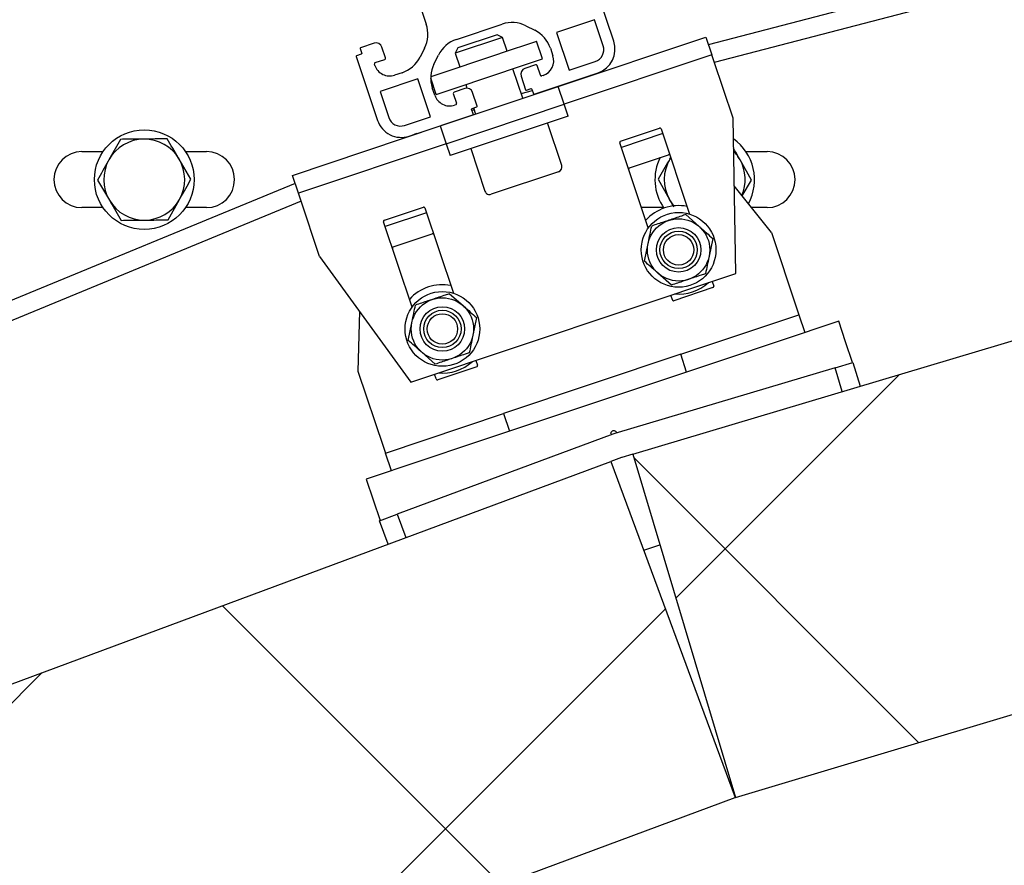
# Model space of a CAD drawing. Units: millimetres. Extents: x 0 to 840, y 0 to 297.
# Drawn here: x 59 to 67, y 27 to 33 of the extents above; entities that cross this region are included whole.
import ezdxf

# ---------------------------------------------------------------- set-up
doc = ezdxf.new("R2010")
doc.units = ezdxf.units.MM
doc.linetypes.add('SLD-Solid', pattern=[0])
for name, color, linetype in [('КАБИНЕТЫ', 7, 'SLD-Solid'), ('НУЛЬ', 2, 'SLD-Solid'), ('ПЯТКА2', 6, 'SLD-Solid'), ('СТОЛБ2', 36, 'SLD-Solid'), ('СТОЛБ3', 96, 'SLD-Solid'), ('СТЯЖКА', 3, 'SLD-Solid'), ('ШАБЛОН1', 4, 'SLD-Solid')]:
    doc.layers.add(name, color=color, linetype=linetype)
doc.styles.add('SLDTEXTSTYLE1', font='txt')
doc.dimstyles.new('SLDDIMSTYLE3', dxfattribs={"dimtxt": 3.393075, "dimasz": 2.5, "dimexe": 0, "dimexo": 0.0625, "dimgap": 0.848269, "dimtad": 2, "dimdec": 1, "dimlfac": 20, "dimrnd": 1e-09, "dimzin": 12, "dimdsep": 46, "dimtxsty": 'SLDTEXTSTYLE1', "dimsah": 1, "dimcen": 0.09, "dimadec": 0, "dimazin": 3, "dimtfac": 1, "dimtofl": 0, "dimtmove": 0, "dimatfit": 3, "dimfxl": 1, "dimfrac": 2, "dimtolj": 1, "dimtzin": 12, "dimarcsym": 0})

# ---------------------------------------------------------------- blocks, each defined once
blk = doc.blocks.new('_D_40')
at = {"layer": 'СТОЛБ3', "color": 7, "transparency": 16777216}
for p, q in [((222.3884, 40.5193), (222.3884, 2.2439)), ((57.3938, 39.0193), (57.3938, 2.2439)), ((57.3938, 3.2439), (222.3884, 3.2439))]:
    blk.add_line(p, q, dxfattribs=at)
for points in [[(57.3938, 3.2439), (59.8938, 2.8439), (59.8938, 3.6439)], [(222.3884, 3.2439), (219.8884, 3.6439), (219.8884, 2.8439)]]:
    blk.add_solid(points, dxfattribs=at)
at = {"layer": 'СТОЛБ3', "color": 7, "transparency": 16777216, "insert": (124.4287, 8.1275), "char_height": 3.70417, "attachment_point": 1, "style": 'SLDTEXTSTYLE1'}
blk.add_mtext('3299,9', dxfattribs=at)

msp = doc.modelspace()

# ---------------------------------------------------------------- hatches: boundary and pattern name
at = {"linetype": 'SLD-Solid', "lineweight": 18}
h = msp.add_hatch(dxfattribs=at)
h.set_pattern_fill('ANSI38', angle=3e-322, style=0)
edge = h.paths.add_edge_path(flags=0)
edge.add_arc((61.5488024, 35.101406), 0.005, 108.5, 198.5)
edge.add_line((61.5440608, 35.0998195), (61.556753, 35.0618866))
edge.add_arc((61.5520113, 35.0603), 0.005, -71.5, 18.5, ccw=False)
edge.add_line((61.5535979, 35.0555584), (61.5156649, 35.0428662))
edge.add_arc((61.5172514, 35.0381246), 0.005, 108.5, 198.5)
edge.add_line((61.5125098, 35.0365381), (61.9821207, 33.6330191))
edge.add_arc((61.9868623, 33.6346056), 0.005, 198.5, 288.5)
edge.add_line((61.9884489, 33.629864), (62.0263818, 33.6425562))
edge.add_arc((62.0279683, 33.6378145), 0.005, 18.5, 108.5, ccw=False)
edge.add_line((62.0327099, 33.6394011), (62.0454021, 33.6014681))
edge.add_arc((62.0501437, 33.6030546), 0.005, 198.5, 288.5)
edge.add_line((62.0517303, 33.598313), (62.1607875, 33.6348031))
edge.add_arc((62.1449223, 33.6822192), 0.05, 288.5, 378.5)
edge.add_line((62.1923384, 33.6980845), (62.163781, 33.7834336))
edge.add_arc((62.1542978, 33.7802606), 0.01, 18.5, 108.5)
edge.add_line((62.1511247, 33.7897438), (62.0752588, 33.7643594))
edge.add_arc((62.0720858, 33.7738427), 0.01, 198.5, 288.5, ccw=False)
edge.add_line((62.0626026, 33.7706696), (62.0594295, 33.7801529))
edge.add_arc((62.17797, 33.8198159), 0.125, 108.5, 198.5, ccw=False)
edge.add_line((62.1383069, 33.9383564), (62.1981065, 33.9583651))
edge.add_arc((62.2774327, 33.7212842), 0.25, 63.5, 108.5, ccw=False)
edge.add_line((62.3889822, 33.9450177), (62.4610492, 33.9090864))
edge.add_arc((62.3494998, 33.6853528), 0.25, 18.5, 63.5, ccw=False)
edge.add_line((62.5865807, 33.764679), (62.7090973, 33.3985156))
edge.add_arc((62.4720163, 33.3191894), 0.25, -26.5, 18.5, ccw=False)
edge.add_line((62.6957499, 33.20764), (62.6598186, 33.1355729))
edge.add_arc((62.436085, 33.2471223), 0.25, 288.5, 333.5, ccw=False)
edge.add_line((62.5154112, 33.0100414), (62.4556115, 32.9900327))
edge.add_arc((62.4159485, 33.1085732), 0.125, 198.5, 288.5, ccw=False)
edge.add_line((62.297408, 33.0689101), (62.294235, 33.0783933))
edge.add_arc((62.3037182, 33.0815664), 0.01, 108.5, 198.5, ccw=False)
edge.add_line((62.3005452, 33.0910496), (62.376411, 33.116434))
edge.add_arc((62.373238, 33.1259172), 0.01, 288.5, 378.5)
edge.add_line((62.3827212, 33.1290903), (62.3541638, 33.2144394))
edge.add_arc((62.3067476, 33.1985742), 0.05, 18.5, 108.5)
edge.add_line((62.2908824, 33.2459904), (62.1818252, 33.2095003))
edge.add_arc((62.1834117, 33.2047587), 0.005, 108.5, 198.5)
edge.add_line((62.1786701, 33.2031722), (62.1913623, 33.1652392))
edge.add_arc((62.1866207, 33.1636527), 0.005, -71.5, 18.5, ccw=False)
edge.add_line((62.1882072, 33.1589111), (62.1502742, 33.1462189))
edge.add_arc((62.1518608, 33.1414773), 0.005, 108.5, 198.5)
edge.add_line((62.1471191, 33.1398908), (62.3184637, 32.627796))
edge.add_arc((62.5081284, 32.6912569), 0.2, 198.5, 288.5)
edge.add_line((62.5715893, 32.5015922), (63.0836841, 32.6729367))
edge.add_arc((63.0820976, 32.6776783), 0.005, 288.5, 378.5)
edge.add_line((63.0868392, 32.6792649), (63.074147, 32.7171978))
edge.add_arc((63.0788886, 32.7187843), 0.005, 108.5, 198.5, ccw=False)
edge.add_line((63.0773021, 32.7235259), (63.115235, 32.7362181))
edge.add_arc((63.1136485, 32.7409597), 0.005, 288.5, 378.5)
edge.add_line((63.1183901, 32.7425463), (63.0819001, 32.8516035))
edge.add_arc((63.0344839, 32.8357383), 0.05, 18.5, 108.5)
edge.add_line((63.0186187, 32.8831544), (62.9332696, 32.854597))
edge.add_arc((62.9364426, 32.8451138), 0.01, 108.5, 198.5)
edge.add_line((62.9269594, 32.8419407), (62.9523437, 32.7660748))
edge.add_arc((62.9428605, 32.7629018), 0.01, -71.5, 18.5, ccw=False)
edge.add_line((62.9460335, 32.7534186), (62.9365503, 32.7502455))
edge.add_arc((62.8968872, 32.868786), 0.125, 198.5, 288.5, ccw=False)
edge.add_line((62.7783468, 32.8291229), (62.7583381, 32.8889225))
edge.add_arc((62.995419, 32.9682487), 0.25, 153.5, 198.5, ccw=False)
edge.add_line((62.7716854, 33.0797981), (62.8076167, 33.1518652))
edge.add_arc((63.0313503, 33.0403158), 0.25, 108.5, 153.5, ccw=False)
edge.add_line((62.9520242, 33.2773967), (63.3181876, 33.3999133))
edge.add_arc((63.3975138, 33.1628323), 0.25, 63.5, 108.5, ccw=False)
edge.add_line((63.5090632, 33.3865659), (63.5811303, 33.3506346))
edge.add_arc((63.4695808, 33.126901), 0.25, 18.5, 63.5, ccw=False)
edge.add_line((63.7066617, 33.2062272), (63.7266704, 33.1464275))
edge.add_arc((63.60813, 33.1067645), 0.125, -71.5, 18.5, ccw=False)
edge.add_line((63.647793, 32.988224), (63.6383098, 32.985051))
edge.add_arc((63.6351368, 32.9945342), 0.01, 198.5, 288.5, ccw=False)
edge.add_line((63.6256535, 32.9913612), (63.6002692, 33.067227))
edge.add_arc((63.5907859, 33.064054), 0.01, 18.5, 108.5)
edge.add_line((63.5876129, 33.0735372), (63.5022637, 33.0449798))
edge.add_arc((63.518129, 32.9975636), 0.05, 108.5, 198.5)
edge.add_line((63.4707128, 32.9816984), (63.5072028, 32.8726412))
edge.add_arc((63.5119444, 32.8742277), 0.005, 198.5, 288.5)
edge.add_line((63.513531, 32.8694861), (63.5514639, 32.8821783))
edge.add_arc((63.5530504, 32.8774367), 0.005, 18.5, 108.5, ccw=False)
edge.add_line((63.5577921, 32.8790232), (63.5704842, 32.8410902))
edge.add_arc((63.5752259, 32.8426768), 0.005, 198.5, 288.5)
edge.add_line((63.5768124, 32.8379351), (64.0889072, 33.0092796))
edge.add_arc((64.0254462, 33.1989444), 0.2, 288.5, 378.5)
edge.add_line((64.215111, 33.2624053), (64.0437664, 33.7745001))
edge.add_arc((64.0390248, 33.7729136), 0.005, 18.5, 108.5)
edge.add_line((64.0374383, 33.7776552), (63.9995054, 33.764963))
edge.add_arc((63.9979188, 33.7697046), 0.005, 198.5, 288.5, ccw=False)
edge.add_line((63.9931772, 33.7681181), (63.980485, 33.806051))
edge.add_arc((63.9757434, 33.8044645), 0.005, 18.5, 108.5)
edge.add_line((63.9741569, 33.8092061), (63.8650997, 33.7727161))
edge.add_arc((63.8809649, 33.7252999), 0.05, 108.5, 198.5)
edge.add_line((63.8335487, 33.7094347), (63.8621061, 33.6240855))
edge.add_arc((63.8715894, 33.6272586), 0.01, 198.5, 288.5)
edge.add_line((63.8747624, 33.6177754), (63.9506283, 33.6431597))
edge.add_arc((63.9538014, 33.6336765), 0.01, 18.5, 108.5, ccw=False)
edge.add_line((63.9632846, 33.6368495), (63.9664576, 33.6273663))
edge.add_arc((63.8479172, 33.5877032), 0.125, -71.5, 18.5, ccw=False)
edge.add_line((63.8875803, 33.4691628), (63.8277806, 33.4491541))
edge.add_arc((63.7484545, 33.686235), 0.25, 243.5, 288.5, ccw=False)
edge.add_line((63.636905, 33.4625014), (63.5648379, 33.4984327))
edge.add_arc((63.6763874, 33.7221663), 0.25, 198.5, 243.5, ccw=False)
edge.add_line((63.4393065, 33.6428402), (63.3167899, 34.0090036))
edge.add_arc((63.5538708, 34.0883298), 0.25, 153.5, 198.5, ccw=False)
edge.add_line((63.3301372, 34.1998792), (63.3660685, 34.2719463))
edge.add_arc((63.5898021, 34.1603968), 0.25, 108.5, 153.5, ccw=False)
edge.add_line((63.510476, 34.3974777), (63.5702756, 34.4174864))
edge.add_arc((63.6099387, 34.298946), 0.125, 18.5, 108.5, ccw=False)
edge.add_line((63.7284792, 34.338609), (63.7316522, 34.3291258))
edge.add_arc((63.722169, 34.3259528), 0.01, -71.5, 18.5, ccw=False)
edge.add_line((63.725342, 34.3164695), (63.6494761, 34.2910852))
edge.add_arc((63.6526492, 34.2816019), 0.01, 108.5, 198.5)
edge.add_line((63.6431659, 34.2784289), (63.6717233, 34.1930797))
edge.add_arc((63.7191395, 34.208945), 0.05, 198.5, 288.5)
edge.add_line((63.7350048, 34.1615288), (63.844062, 34.1980188))
edge.add_arc((63.8424755, 34.2027604), 0.005, 288.5, 378.5)
edge.add_line((63.8472171, 34.204347), (63.8345249, 34.2422799))
edge.add_arc((63.8392665, 34.2438664), 0.005, 108.5, 198.5, ccw=False)
edge.add_line((63.83768, 34.2486081), (63.8756129, 34.2613002))
edge.add_arc((63.8740264, 34.2660419), 0.005, 288.5, 378.5)
edge.add_line((63.878768, 34.2676284), (63.4091571, 35.6711474))
edge.add_arc((63.4044155, 35.6695609), 0.005, 18.5, 108.5)
edge.add_line((63.402829, 35.6743025), (63.364896, 35.6616103))
edge.add_arc((63.3633095, 35.6663519), 0.005, 198.5, 288.5, ccw=False)
edge.add_line((63.3585679, 35.6647654), (63.3458757, 35.7026983))
edge.add_arc((63.3411341, 35.7011118), 0.005, 18.5, 108.5)
edge.add_line((63.3395476, 35.7058534), (63.2304904, 35.6693634))
edge.add_arc((63.2463556, 35.6219472), 0.05, 108.5, 198.5)
edge.add_line((63.1989394, 35.606082), (63.2274968, 35.5207329))
edge.add_arc((63.2369801, 35.5239059), 0.01, 198.5, 288.5)
edge.add_line((63.2401531, 35.5144227), (63.316019, 35.539807))
edge.add_arc((63.319192, 35.5303238), 0.01, 18.5, 108.5, ccw=False)
edge.add_line((63.3286753, 35.5334969), (63.3318483, 35.5240136))
edge.add_arc((63.2133079, 35.4843505), 0.125, -71.5, 18.5, ccw=False)
edge.add_line((63.252971, 35.3658101), (63.1931713, 35.3458014))
edge.add_arc((63.1138452, 35.5828823), 0.25, 243.5, 288.5, ccw=False)
edge.add_line((63.0022957, 35.3591487), (62.9302286, 35.39508))
edge.add_arc((63.0417781, 35.6188136), 0.25, 198.5, 243.5, ccw=False)
edge.add_line((62.8046972, 35.5394875), (62.6821806, 35.9056509))
edge.add_arc((62.9192615, 35.9849771), 0.25, 153.5, 198.5, ccw=False)
edge.add_line((62.6955279, 36.0965265), (62.7314592, 36.1685936))
edge.add_arc((62.9551928, 36.0570441), 0.25, 108.5, 153.5, ccw=False)
edge.add_line((62.8758667, 36.2941251), (62.9356663, 36.3141337))
edge.add_arc((62.9753294, 36.1955933), 0.125, 18.5, 108.5, ccw=False)
edge.add_line((63.0938698, 36.2352564), (63.0970429, 36.2257731))
edge.add_arc((63.0875596, 36.2226001), 0.01, -71.5, 18.5, ccw=False)
edge.add_line((63.0907327, 36.2131168), (63.0148668, 36.1877325))
edge.add_arc((63.0180398, 36.1782492), 0.01, 108.5, 198.5)
edge.add_line((63.0085566, 36.1750762), (63.037114, 36.0897271))
edge.add_arc((63.0845302, 36.1055923), 0.05, 198.5, 288.5)
edge.add_line((63.1003954, 36.0581761), (63.2094527, 36.0946661))
edge.add_arc((63.2078661, 36.0994078), 0.005, 288.5, 378.5)
edge.add_line((63.2126078, 36.1009943), (63.1999156, 36.1389272))
edge.add_arc((63.2046572, 36.1405137), 0.005, 108.5, 198.5, ccw=False)
edge.add_line((63.2030707, 36.1452554), (63.2410036, 36.1579476))
edge.add_arc((63.2394171, 36.1626892), 0.005, 288.5, 378.5)
edge.add_line((63.2441587, 36.1642757), (63.0728142, 36.6763705))
edge.add_arc((62.8831495, 36.6129095), 0.2, 18.5, 108.5)
edge.add_line((62.8196885, 36.8025743), (62.3075938, 36.6312298))
edge.add_arc((62.3091803, 36.6264881), 0.005, 108.5, 198.5)
edge.add_line((62.3044387, 36.6249016), (62.3171309, 36.5869687))
edge.add_arc((62.3123892, 36.5853821), 0.005, -71.5, 18.5, ccw=False)
edge.add_line((62.3139758, 36.5806405), (62.2760428, 36.5679483))
edge.add_arc((62.2776293, 36.5632067), 0.005, 108.5, 198.5)
edge.add_line((62.2728877, 36.5616202), (62.3093778, 36.452563))
edge.add_arc((62.3567939, 36.4684282), 0.05, 198.5, 288.5)
edge.add_line((62.3726592, 36.421012), (62.4580083, 36.4495694))
edge.add_arc((62.4548353, 36.4590527), 0.01, 288.5, 378.5)
edge.add_line((62.4643185, 36.4622257), (62.4389341, 36.5380916))
edge.add_arc((62.4484174, 36.5412647), 0.01, 108.5, 198.5, ccw=False)
edge.add_line((62.4452443, 36.5507479), (62.4547275, 36.553921))
edge.add_arc((62.4943906, 36.4353805), 0.125, 18.5, 108.5, ccw=False)
edge.add_line((62.6129311, 36.4750436), (62.6329398, 36.4152439))
edge.add_arc((62.3958588, 36.3359178), 0.25, -26.5, 18.5, ccw=False)
edge.add_line((62.6195924, 36.2243683), (62.5836611, 36.1523012))
edge.add_arc((62.3599275, 36.2638507), 0.25, 288.5, 333.5, ccw=False)
edge.add_line((62.4392537, 36.0267698), (62.0730903, 35.9042532))
edge.add_arc((61.9937641, 36.1413341), 0.25, 243.5, 288.5, ccw=False)
edge.add_line((61.8822146, 35.9176005), (61.8101476, 35.9535319))
edge.add_arc((61.921697, 36.1772654), 0.25, 198.5, 243.5, ccw=False)
edge.add_line((61.6846161, 36.0979393), (61.6646074, 36.1577389))
edge.add_arc((61.7831479, 36.197402), 0.125, 108.5, 198.5, ccw=False)
edge.add_line((61.7434848, 36.3159425), (61.752968, 36.3191155))
edge.add_arc((61.7561411, 36.3096323), 0.01, 18.5, 108.5, ccw=False)
edge.add_line((61.7656243, 36.3128053), (61.7910087, 36.2369394))
edge.add_arc((61.8004919, 36.2401125), 0.01, 198.5, 288.5)
edge.add_line((61.803665, 36.2306292), (61.8890141, 36.2591867))
edge.add_arc((61.8731489, 36.3066028), 0.05, 288.5, 378.5)
edge.add_line((61.9205651, 36.3224681), (61.884075, 36.4315253))
edge.add_arc((61.8793334, 36.4299388), 0.005, 18.5, 108.5)
edge.add_line((61.8777469, 36.4346804), (61.8398139, 36.4219882))
edge.add_arc((61.8382274, 36.4267298), 0.005, 198.5, 288.5, ccw=False)
edge.add_line((61.8334858, 36.4251433), (61.8207936, 36.4630762))
edge.add_arc((61.816052, 36.4614897), 0.005, 18.5, 108.5)
edge.add_line((61.8144655, 36.4662313), (61.3023707, 36.2948868))
edge.add_arc((61.3658316, 36.1052221), 0.2, 108.5, 198.5)
edge.add_line((61.1761669, 36.0417612), (61.3475114, 35.5296664))
edge.add_arc((61.352253, 35.5312529), 0.005, 198.5, 288.5)
edge.add_line((61.3538395, 35.5265113), (61.3917725, 35.5392035))
edge.add_arc((61.393359, 35.5344619), 0.005, 18.5, 108.5, ccw=False)
edge.add_line((61.3981006, 35.5360484), (61.4107928, 35.4981154))
edge.add_arc((61.4155344, 35.499702), 0.005, 198.5, 288.5)
edge.add_line((61.417121, 35.4949603), (61.5261782, 35.5314504))
edge.add_arc((61.5103129, 35.5788666), 0.05, 288.5, 378.5)
edge.add_line((61.5577291, 35.5947318), (61.5291717, 35.6800809))
edge.add_arc((61.5196885, 35.6769079), 0.01, 18.5, 108.5)
edge.add_line((61.5165154, 35.6863911), (61.4406495, 35.6610067))
edge.add_arc((61.4374765, 35.67049), 0.01, 198.5, 288.5, ccw=False)
edge.add_line((61.4279933, 35.6673169), (61.4248202, 35.6768002))
edge.add_arc((61.5433607, 35.7164632), 0.125, 108.5, 198.5, ccw=False)
edge.add_line((61.5036976, 35.8350037), (61.5634972, 35.8550124))
edge.add_arc((61.6428234, 35.6179315), 0.25, 63.5, 108.5, ccw=False)
edge.add_line((61.7543728, 35.8416651), (61.8264399, 35.8057337))
edge.add_arc((61.7148905, 35.5820001), 0.25, 18.5, 63.5, ccw=False)
edge.add_line((61.9519714, 35.6613263), (62.0744879, 35.2951629))
edge.add_arc((61.837407, 35.2158367), 0.25, -26.5, 18.5, ccw=False)
edge.add_line((62.0611406, 35.1042873), (62.0252093, 35.0322202))
edge.add_arc((61.8014757, 35.1437696), 0.25, 288.5, 333.5, ccw=False)
edge.add_line((61.8808019, 34.9066887), (61.8210022, 34.88668))
edge.add_arc((61.7813392, 35.0052205), 0.125, 198.5, 288.5, ccw=False)
edge.add_line((61.6627987, 34.9655574), (61.6596257, 34.9750407))
edge.add_arc((61.6691089, 34.9782137), 0.01, 108.5, 198.5, ccw=False)
edge.add_line((61.6659358, 34.9876969), (61.7418017, 35.0130813))
edge.add_arc((61.7386287, 35.0225645), 0.01, 288.5, 378.5)
edge.add_line((61.7481119, 35.0257376), (61.7195545, 35.1110867))
edge.add_arc((61.6721383, 35.0952215), 0.05, 18.5, 108.5)
edge.add_line((61.6562731, 35.1426377), (61.5472159, 35.1061476))
edge = h.paths.add_edge_path(flags=0)
edge.add_arc((63.0129436, 33.7037596), 0.17, 0, 360)
edge = h.paths.add_edge_path(flags=0)
edge.add_line((62.3387563, 32.8586655), (62.6422199, 32.9602029))
edge.add_line((62.6422199, 32.9602029), (62.7437574, 32.6567394))
edge.add_line((62.7437574, 32.6567394), (62.5351262, 32.5869324))
edge.add_arc((62.5033957, 32.6817647), 0.1, 198.5, 288.5, ccw=False)
edge.add_line((62.4085634, 32.6500343), (62.3387563, 32.8586655))
edge = h.paths.add_edge_path(flags=0)
edge.add_line((63.7565002, 33.3330359), (64.0599638, 33.4345734))
edge.add_line((64.0599638, 33.4345734), (64.1297708, 33.2259422))
edge.add_arc((64.0349384, 33.1942117), 0.1, -71.5, 18.5, ccw=False)
edge.add_line((64.0666689, 33.0993794), (63.8580377, 33.0295723))
edge.add_line((63.8580377, 33.0295723), (63.7565002, 33.3330359))
edge = h.paths.add_edge_path(flags=0)
edge.add_arc((62.3122375, 33.7039311), 0.375, 63.5, 108.5)
edge.add_line((62.1932482, 34.0595525), (62.0812908, 34.0220921))
edge.add_arc((62.0416277, 34.1406325), 0.125, 198.5, 288.5, ccw=False)
edge.add_line((61.9230872, 34.1009694), (61.7469832, 34.6272891))
edge.add_arc((61.8655236, 34.6669522), 0.125, 108.5, 198.5, ccw=False)
edge.add_line((61.8258605, 34.7854926), (61.937818, 34.822953))
edge.add_arc((61.8188287, 35.1785744), 0.375, 288.5, 333.5)
edge.add_line((62.1544291, 35.0112502), (62.1730074, 35.0485125))
edge.add_arc((62.396741, 34.9369631), 0.25, 108.5, 153.5, ccw=False)
edge.add_line((62.3174148, 35.174044), (62.6835783, 35.2965606))
edge.add_arc((62.7629044, 35.0594797), 0.25, 63.5, 108.5, ccw=False)
edge.add_line((62.8744539, 35.2832132), (62.9117162, 35.2646349))
edge.add_arc((63.0790404, 35.6002353), 0.375, 243.5, 288.5)
edge.add_line((63.1980296, 35.244614), (63.3099871, 35.2820744))
edge.add_arc((63.3496501, 35.1635339), 0.125, 18.5, 108.5, ccw=False)
edge.add_line((63.4681906, 35.203197), (63.6442947, 34.6768774))
edge.add_arc((63.5257542, 34.6372143), 0.125, -71.5, 18.5, ccw=False)
edge.add_line((63.5654173, 34.5186739), (63.4534599, 34.4812134))
edge.add_arc((63.5724491, 34.125592), 0.375, 108.5, 153.5)
edge.add_line((63.2368487, 34.2929162), (63.2182704, 34.2556539))
edge.add_arc((62.9945368, 34.3672034), 0.25, 288.5, 333.5, ccw=False)
edge.add_line((63.073863, 34.1301225), (62.7076996, 34.0076059))
edge.add_arc((62.6283734, 34.2446868), 0.25, 243.5, 288.5, ccw=False)
edge.add_line((62.516824, 34.0209532), (62.4795617, 34.0395315))
edge = h.paths.add_edge_path(flags=0)
edge.add_line((63.0525215, 36.445501), (62.7490579, 36.3439635))
edge.add_line((62.7490579, 36.3439635), (62.6475204, 36.6474271))
edge.add_line((62.6475204, 36.6474271), (62.8561516, 36.7172341))
edge.add_arc((62.8878821, 36.6224018), 0.1, 18.5, 108.5, ccw=False)
edge.add_line((62.9827145, 36.6541322), (63.0525215, 36.445501))
edge = h.paths.add_edge_path(flags=0)
edge.add_line((61.6347776, 35.9711306), (61.3313141, 35.8695931))
edge.add_line((61.3313141, 35.8695931), (61.261507, 36.0782243))
edge.add_arc((61.3563394, 36.1099547), 0.1, 108.5, 198.5, ccw=False)
edge.add_line((61.3246089, 36.2047871), (61.5332401, 36.2745941))
edge.add_line((61.5332401, 36.2745941), (61.6347776, 35.9711306))
edge = h.paths.add_edge_path(flags=0)
edge.add_arc((62.3783343, 35.6004069), 0.17, 0, 360)
h = msp.add_hatch(dxfattribs=at)
h.set_pattern_fill('ANSI37', angle=3e-322, style=0)
h.paths.add_polyline_path([(78.9301873, 34.303367), (64.3674792, 29.9481938), (65.1912373, 27.1937342), (79.7539453, 31.5489074)], flags=0)
h = msp.add_hatch(dxfattribs=at)
h.set_pattern_fill('ANSI37', angle=3e-322, style=0)
h.paths.add_polyline_path([(64.1913192, 29.8892515), (49.9400148, 24.603391), (50.9398075, 21.9078318), (65.1911119, 27.1936923)], flags=0)

# ---------------------------------------------------------------- linework, layer by layer
at = {"layer": 'КАБИНЕТЫ', "linetype": 'SLD-Solid', "lineweight": 25}
for p, q in [((64.3674792, 29.9481938), (78.9301873, 34.303367)), ((63.3217913, 33.293334), (62.9424619, 33.1664121)), ((63.2780955, 33.3151199), (62.9642478, 33.2101079)), ((63.3217913, 33.293334), (63.2780955, 33.3151199)), ((63.3584321, 33.1838263), (63.3217913, 33.293334)), ((63.7698511, 32.8996882), (64.9552556, 33.2963191)), ((64.9552556, 33.2963191), (65.0028513, 33.1540705)), ((62.8940905, 33.0284598), (63.4434442, 33.212271)), ((62.9642478, 33.2101079), (62.9424619, 33.1664121)), ((63.4434442, 33.212271), (63.4602084, 33.2178802)), ((63.4602084, 33.2178802), (63.5885691, 33.2608291)), ((63.5885691, 33.2608291), (63.595513, 33.2631525)), ((63.6431087, 33.1209039), (63.595513, 33.2631525)), ((62.9424619, 33.1664121), (62.9791026, 33.0569044)), ((65.0028513, 33.1540705), (63.8174468, 32.7574397)), ((65.0187166, 33.1066543), (65.0028513, 33.1540705)), ((62.9416862, 32.8862112), (63.4910399, 33.0700224)), ((63.4910399, 33.0700224), (63.5078041, 33.0756316)), ((63.5078041, 33.0756316), (63.6361648, 33.1185805)), ((63.6361648, 33.1185805), (63.6431087, 33.1209039)), ((65.1728162, 32.6460991), (65.0187166, 33.1066543)), ((62.7896174, 32.8353297), (62.7454204, 32.9674208)), ((62.7456413, 32.9787894), (62.7489657, 32.9799017)), ((62.7489657, 32.9799017), (62.8773263, 33.0228506)), ((62.8773263, 33.0228506), (62.8940905, 33.0284598)), ((63.485354, 32.8044968), (63.4060278, 33.0415778)), ((62.8215274, 32.5823836), (63.7698511, 32.8996882)), ((62.924922, 32.880602), (62.9416862, 32.8862112)), ((63.0266983, 32.9146559), (63.0363862, 32.8857021)), ((63.8174468, 32.7574397), (63.7698511, 32.8996882)), ((62.7896174, 32.8353297), (62.7965614, 32.8376531)), ((62.7965614, 32.8376531), (62.924922, 32.880602)), ((62.8691231, 32.440135), (63.8174468, 32.7574397)), ((63.0893057, 32.7275423), (63.1060245, 32.677575)), ((63.8491772, 32.6626073), (63.8174468, 32.7574397)), ((63.8491772, 32.6626073), (63.7355531, 32.6245892)), ((61.6361228, 32.1857528), (62.8215274, 32.5823836)), ((62.8215274, 32.5823836), (62.8691231, 32.440135)), ((63.7355531, 32.6245892), (62.9008536, 32.3453027)), ((63.7974503, 32.2656825), (63.6832206, 32.607079)), ((65.1945805, 31.399223), (65.1728162, 32.6460991)), ((64.2699897, 32.4606992), (64.5829365, 32.5654097)), ((64.6082849, 32.5211666), (64.2763717, 32.41011)), ((64.5955927, 32.5590995), (64.8244742, 31.8750451)), ((62.8691231, 32.440135), (61.6837185, 32.0435042)), ((62.8691231, 32.440135), (62.9008536, 32.3453027)), ((64.4925609, 31.7639885), (64.2636795, 32.4480429)), ((63.0668102, 32.400831), (63.1810399, 32.0594345)), ((64.3413832, 32.2473264), (64.65433, 32.3520369)), ((61.6837185, 32.0435042), (61.6361228, 32.1857528)), ((63.7722095, 32.2150574), (63.231665, 32.0341937)), ((65.4804913, 31.7265551), (65.1823239, 32.1014029)), ((61.6995838, 31.996088), (61.6837185, 32.0435042)), ((61.8536834, 31.5355328), (61.6995838, 31.996088)), ((62.3733423, 31.8260899), (62.6862892, 31.9308004)), ((62.7116376, 31.8865573), (62.3797243, 31.7755007)), ((62.6989454, 31.9244902), (62.9278268, 31.2404358)), ((64.7933877, 31.8713188), (64.9014901, 31.7756778)), ((62.5959136, 31.1293792), (62.3670322, 31.8134336)), ((62.4447359, 31.6127171), (62.7576827, 31.7174276)), ((65.4804913, 31.7265551), (65.6850563, 31.1151747)), ((64.4620776, 31.4968409), (64.4908539, 31.6382809)), ((65.0095926, 31.6800369), (64.9808163, 31.5385969)), ((65.1912373, 27.1937342), (79.7539453, 31.5489074)), ((61.8536834, 31.5355328), (62.5866904, 30.5266352)), ((62.5866904, 30.5266352), (65.1945805, 31.399223)), ((64.6782825, 31.305559), (64.5701801, 31.4012)), ((65.0049158, 31.335762), (65.0176079, 31.2978291)), ((62.8967404, 31.2367095), (63.0048428, 31.1410685)), ((64.6856947, 31.1867725), (64.6730025, 31.2247054)), ((65.0112978, 31.2851728), (64.6983509, 31.1804623)), ((62.1738965, 31.0947972), (62.1613585, 30.6159888)), ((64.7525979, 30.7504538), (65.7009216, 31.0677585)), ((65.6850563, 31.1151747), (65.7009216, 31.0677585)), ((65.7009216, 31.0677585), (65.7485173, 30.9255099)), ((62.5654303, 30.8622316), (62.5942066, 31.0036716)), ((63.1129452, 31.0454276), (63.084169, 30.9039876)), ((66.0210735, 31.0167059), (65.0876389, 30.7043831)), ((66.0766018, 30.8507493), (66.0210735, 31.0167059)), ((66.1321617, 30.6846982), (66.0766018, 30.8507493)), ((62.7816352, 30.6709497), (62.6735328, 30.7665907)), ((64.7525979, 30.7504538), (63.3301124, 30.2744968)), ((64.8001936, 30.6082053), (64.7525979, 30.7504538)), ((63.1082684, 30.7011527), (63.1209606, 30.6632198)), ((65.0876389, 30.7043831), (64.8001936, 30.6082053)), ((65.991785, 30.6427167), (66.135496, 30.6856953)), ((66.135496, 30.6856953), (66.1928009, 30.4940808)), ((62.1613585, 30.6159888), (62.3659235, 30.0046084)), ((63.1146504, 30.6505635), (62.8017036, 30.545853)), ((64.8001936, 30.6082053), (63.3777081, 30.1322483)), ((65.991785, 30.6427167), (64.222753, 30.1136639)), ((66.04909, 30.4511021), (65.991785, 30.6427167)), ((62.7890474, 30.5521631), (62.7763552, 30.5900961)), ((62.3817888, 29.9571922), (63.3301124, 30.2744968)), ((63.3301124, 30.2744968), (63.3777081, 30.1322483)), ((63.3777081, 30.1322483), (63.0902628, 30.0360704)), ((64.2074457, 30.1085421), (62.476242, 29.4664324)), ((63.0902628, 30.0360704), (62.2277788, 29.7474873)), ((62.3659235, 30.0046084), (62.3817888, 29.9571922)), ((49.9400148, 24.603391), (64.1913192, 29.8892515)), ((62.4293845, 29.8149436), (62.3817888, 29.9571922)), ((64.1913192, 29.8892515), (65.1911119, 27.1936923)), ((64.2769965, 29.921025), (64.1913207, 29.8892475)), ((64.3674792, 29.9481938), (64.2800579, 29.9220493)), ((64.3674792, 29.9481938), (65.1912373, 27.1937342)), ((62.2277788, 29.7474873), (62.2833071, 29.5815307)), ((62.2833071, 29.5815307), (62.3388671, 29.4154796)), ((62.3356041, 29.4142693), (62.476242, 29.4664324)), ((62.4051534, 29.2267561), (62.3356041, 29.4142693)), ((62.476242, 29.4664324), (62.5457913, 29.2789192)), ((50.9398075, 21.9078318), (65.1911119, 27.1936923))]:
    msp.add_line(p, q, dxfattribs=at)
for centre, radius in [((64.7358351, 31.5884389), 0.3), ((64.7358351, 31.5884389), 0.25), ((64.7358351, 31.5884389), 0.1785714), ((64.7358351, 31.5884389), 0.15), ((64.7358351, 31.5884389), 0.122275), ((62.8391878, 30.9538296), 0.3), ((62.8391878, 30.9538296), 0.25), ((62.8391878, 30.9538296), 0.1785714), ((62.8391878, 30.9538296), 0.15), ((62.8391878, 30.9538296), 0.122275)]:
    msp.add_circle(centre, radius, dxfattribs=at)
for centre, radius, start, end in [((64.5861095, 32.5559265), 0.01, 18.5, 108.5), ((64.2731627, 32.451216), 0.01, 108.5, 198.5), ((64.6575031, 32.3425537), 0.01, 18.5, 108.5), ((63.7595173, 32.2529903), 0.04, 288.5, 18.5), ((64.3445563, 32.2378431), 0.01, 108.5, 198.5), ((63.2189728, 32.0721267), 0.04, 198.5, 288.5), ((64.7358351, 31.5884389), 0.355, 78.96482824, 138.03517176), ((62.6894622, 31.9213172), 0.01, 18.5, 108.5), ((62.3765154, 31.8166066), 0.01, 108.5, 198.5), ((62.7608557, 31.7079444), 0.01, 18.5, 108.5), ((62.4479089, 31.6032338), 0.01, 108.5, 198.5), ((62.8391878, 30.9538296), 0.355, 78.96482824, 138.03517176), ((64.7358351, 31.5884389), 0.355, 264.77583085, 312.22416915), ((65.0081247, 31.294656), 0.01, 288.5, 18.5), ((64.6951779, 31.1899455), 0.01, 198.5, 288.5), ((62.8391878, 30.9538296), 0.355, 264.77583085, 312.22416915), ((63.1114774, 30.6600467), 0.01, 288.5, 18.5), ((62.7985306, 30.5553362), 0.01, 198.5, 288.5), ((64.2150166, 30.1113502), 0.025, 16.65, 200.35), ((64.2943842, 29.8741457), 0.25, 106.65, 110.35), ((64.2943842, 29.8741457), 0.05, 106.65, 110.35)]:
    msp.add_arc(centre, radius, start, end, dxfattribs=at)
for points, knots in [([(64.7933877, 31.8713188), (64.7818965, 31.8674739), (64.7372793, 31.8525452), (64.6909248, 31.8370352), (64.6565089, 31.8255198)], [0, 0, 0, 0, 0.257551345, 1, 1, 1, 1]), ([(64.4908539, 31.6382809), (64.4915361, 31.6416338), (64.5012535, 31.6893965), (64.5107761, 31.7362015), (64.5196302, 31.7797208)], [0, 0, 0, 0, 0.070200577, 1, 1, 1, 1]), ([(64.6565089, 31.8255198), (64.6440628, 31.8213554), (64.5977317, 31.8058532), (64.5526219, 31.7907597), (64.5196302, 31.7797208)], [0, 0, 0, 0, 0.268633605, 1, 1, 1, 1]), ([(64.9014901, 31.7756778), (64.9040528, 31.7734106), (64.9405577, 31.7411137), (64.9763308, 31.7094644), (65.0095926, 31.6800369)], [0, 0, 0, 0, 0.070200577, 1, 1, 1, 1]), ([(64.5701801, 31.4012), (64.5676174, 31.4034672), (64.5311125, 31.4357641), (64.4953394, 31.4674134), (64.4620776, 31.4968409)], [0, 0, 0, 0, 0.070200577, 1, 1, 1, 1]), ([(64.9808163, 31.5385969), (64.9801341, 31.535244), (64.9704167, 31.4874813), (64.9608941, 31.4406763), (64.95204, 31.397157)], [0, 0, 0, 0, 0.070200577, 1, 1, 1, 1]), ([(64.95204, 31.397157), (64.9405488, 31.3933121), (64.8959316, 31.3783834), (64.8495771, 31.3628734), (64.8151613, 31.351358)], [0, 0, 0, 0, 0.257551345, 1, 1, 1, 1]), ([(64.8151613, 31.351358), (64.8027152, 31.3471936), (64.756384, 31.3316914), (64.7112743, 31.3165979), (64.6782825, 31.305559)], [0, 0, 0, 0, 0.268633605, 1, 1, 1, 1]), ([(62.8967404, 31.2367095), (62.8852491, 31.2328646), (62.840632, 31.2179359), (62.7942775, 31.2024259), (62.7598616, 31.1909105)], [0, 0, 0, 0, 0.257551345, 1, 1, 1, 1]), ([(62.7598616, 31.1909105), (62.7474155, 31.1867461), (62.7010844, 31.1712439), (62.6559746, 31.1561504), (62.6229829, 31.1451115)], [0, 0, 0, 0, 0.268633605, 1, 1, 1, 1]), ([(62.5942066, 31.0036716), (62.5948888, 31.0070245), (62.6046062, 31.0547872), (62.6141288, 31.1015922), (62.6229829, 31.1451115)], [0, 0, 0, 0, 0.070200577, 1, 1, 1, 1]), ([(63.0048428, 31.1410685), (63.0074055, 31.1388013), (63.0439104, 31.1065044), (63.0796835, 31.0748551), (63.1129452, 31.0454276)], [0, 0, 0, 0, 0.070200577, 1, 1, 1, 1]), ([(62.6735328, 30.7665907), (62.6709701, 30.7688579), (62.6344652, 30.8011548), (62.5986921, 30.8328041), (62.5654303, 30.8622316)], [0, 0, 0, 0, 0.070200577, 1, 1, 1, 1]), ([(63.084169, 30.9039876), (63.0834868, 30.9006346), (63.0737694, 30.852872), (63.0642468, 30.806067), (63.0553927, 30.7625477)], [0, 0, 0, 0, 0.0702005767, 1, 1, 1, 1]), ([(63.0553927, 30.7625477), (63.0439015, 30.7587028), (62.9992843, 30.7437741), (62.9529298, 30.7282641), (62.918514, 30.7167487)], [0, 0, 0, 0, 0.257551345, 1, 1, 1, 1]), ([(62.918514, 30.7167487), (62.9060678, 30.7125843), (62.8597367, 30.6970821), (62.814627, 30.6819886), (62.7816352, 30.6709497)], [0, 0, 0, 0, 0.268633605, 1, 1, 1, 1])]:
    msp.add_open_spline(points, degree=3, knots=knots, dxfattribs=at)
at = {"layer": 'НУЛЬ', "linetype": 'SLD-Solid', "lineweight": 25}
for p, q in [((64.4553005, 29.177527), (64.5849809, 29.2209175)), ((65.1511711, 27.3013774), (65.1583289, 27.3037724))]:
    msp.add_line(p, q, dxfattribs=at)
at = {"layer": 'ПЯТКА2', "linetype": 'SLD-Solid', "lineweight": 25}
for p, q in [((60.2547626, 32.4752936), (60.1625527, 32.3118749)), ((60.8208616, 32.1558694), (60.7254418, 32.3174348)), ((64.6725866, 32.3289891), (64.6657627, 32.3174348)), ((64.6657627, 32.3174348), (64.672699, 32.3286531)), ((65.3208616, 32.1484562), (65.2286518, 32.3118749)), ((60.0703429, 32.1484562), (60.1657627, 31.9868908)), ((64.5703429, 32.1558694), (64.6625527, 31.9924506)), ((65.2458817, 32.0214998), (65.3208616, 32.1484562)), ((60.6364419, 31.8290319), (60.7286518, 31.9924506))]:
    msp.add_line(p, q, dxfattribs=at)
at = {"layer": 'ПЯТКА2', "linetype": 'SLD-Solid', "lineweight": 25, "flags": 128}
msp.add_lwpolyline([(64.6981771, 31.9414359), (64.6858209, 31.9568716), (64.6625527, 31.9924506)], dxfattribs=at)
at = {"layer": 'ПЯТКА2', "linetype": 'SLD-Solid', "lineweight": 25}
msp.add_circle((60.4456023, 32.1521628), 0.4, dxfattribs=at)
for centre, radius, start, end in [((60.4456023, 32.1521628), 0.325, 90.56591491, 150.56591491), ((60.4456023, 32.1521628), 0.325, 30.56591491, 90.56591491), ((64.9456023, 32.1521628), 0.4, 331.09121633, 54.87851936), ((64.9456023, 32.1521628), 0.325, 29.43408509, 44.48641817), ((60.4456023, 32.1521628), 0.325, 150.56591491, 210.56591491), ((60.4456023, 32.1521628), 0.325, 330.56591491, 30.56591491), ((64.9456023, 32.1521628), 0.4, 153.67703778, 214.92161392), ((64.9456023, 32.1521628), 0.325, 149.43408509, 209.43408509), ((64.9456023, 32.1521628), 0.325, 336.71650765, 29.43408509), ((60.4456023, 32.1521628), 0.325, 210.56591491, 270.56591491), ((60.4456023, 32.1521628), 0.325, 270.56591491, 330.56591491)]:
    msp.add_arc(centre, radius, start, end, dxfattribs=at)
for points, knots in [([(60.4423923, 32.4771469), (60.4270361, 32.4769952), (60.3635417, 32.4763681), (60.3016703, 32.475757), (60.2547626, 32.4752936)], [0, 0, 0, 0, 0.241851417, 1, 1, 1, 1]), ([(60.6300219, 32.4790002), (60.6163504, 32.4788652), (60.5552384, 32.4782616), (60.4917092, 32.477634), (60.4423923, 32.4771469)], [0, 0, 0, 0, 0.223713275, 1, 1, 1, 1]), ([(60.7254418, 32.3174348), (60.7231793, 32.3212656), (60.6909571, 32.3758244), (60.659381, 32.4292893), (60.6300219, 32.4790002)], [0, 0, 0, 0, 0.070214766, 1, 1, 1, 1]), ([(65.2286518, 32.3118749), (65.2264646, 32.3157511), (65.2090472, 32.3466191), (65.1919789, 32.3768684), (65.1770539, 32.4033191)], [0, 0, 0, 0, 0.12557392, 1, 1, 1, 1]), ([(60.1625527, 32.3118749), (60.1603664, 32.3080001), (60.1292282, 32.2528155), (60.0987143, 32.1987373), (60.0703429, 32.1484562)], [0, 0, 0, 0, 0.070214766, 1, 1, 1, 1]), ([(64.6657627, 32.3174348), (64.6635003, 32.313604), (64.6312781, 32.2590452), (64.5997019, 32.2055803), (64.5703429, 32.1558694)], [0, 0, 0, 0, 0.070214766, 1, 1, 1, 1]), ([(60.7286518, 31.9924506), (60.7308381, 31.9963254), (60.7619763, 32.05151), (60.7924902, 32.1055882), (60.8208616, 32.1558694)], [0, 0, 0, 0, 0.0702147664, 1, 1, 1, 1]), ([(60.1657627, 31.9868908), (60.1680252, 31.9830599), (60.2002474, 31.9285012), (60.2318235, 31.8750362), (60.2611826, 31.8253253)], [0, 0, 0, 0, 0.0702147664, 1, 1, 1, 1]), ([(64.6625527, 31.9924506), (64.6647409, 31.9885726), (64.6758536, 31.9688781), (64.6867437, 31.9495782), (64.6954895, 31.9340786)], [0, 0, 0, 0, 0.196910895, 1, 1, 1, 1]), ([(60.2611826, 31.8253253), (60.3080903, 31.8257887), (60.3699617, 31.8263998), (60.433456, 31.827027), (60.4488123, 31.8271786)], [0, 0, 0, 0, 0.7581485827, 1, 1, 1, 1]), ([(60.4488123, 31.8271786), (60.4981292, 31.8276658), (60.5616584, 31.8282933), (60.6227704, 31.8288969), (60.6364419, 31.8290319)], [0, 0, 0, 0, 0.776286725, 1, 1, 1, 1])]:
    msp.add_open_spline(points, degree=3, knots=knots, dxfattribs=at)
at = {"layer": 'СТОЛБ2', "linetype": 'SLD-Solid', "lineweight": 25}
for p, q in [((62.5865807, 33.764679), (62.7090973, 33.3985156)), ((64.215111, 33.2624053), (64.0437664, 33.7745001)), ((62.9520242, 33.2773967), (63.3181876, 33.3999133)), ((63.5090632, 33.3865659), (63.5811303, 33.3506346)), ((64.0599638, 33.4345734), (63.7565002, 33.3330359)), ((64.1297708, 33.2259422), (64.0599638, 33.4345734)), ((63.7565002, 33.3330359), (63.8580377, 33.0295723)), ((62.1786701, 33.2031722), (62.1913623, 33.1652392)), ((62.2908824, 33.2459904), (62.1818252, 33.2095003)), ((62.3827212, 33.1290903), (62.3541638, 33.2144394)), ((62.6957499, 33.20764), (62.6598186, 33.1355729)), ((63.7066617, 33.2062272), (63.7266704, 33.1464275)), ((62.1471191, 33.1398908), (62.3184637, 32.627796)), ((62.1882072, 33.1589111), (62.1502742, 33.1462189)), ((62.7716854, 33.0797981), (62.8076167, 33.1518652)), ((62.297408, 33.0689101), (62.294235, 33.0783933)), ((62.3005452, 33.0910496), (62.376411, 33.116434)), ((63.5876129, 33.0735372), (63.5022637, 33.0449798)), ((63.6256535, 32.9913612), (63.6002692, 33.067227)), ((63.8580377, 33.0295723), (64.0666689, 33.0993794)), ((62.5154112, 33.0100414), (62.4556115, 32.9900327)), ((63.4707128, 32.9816984), (63.5072028, 32.8726412)), ((63.5768124, 32.8379351), (64.0889072, 33.0092796)), ((63.647793, 32.988224), (63.6383098, 32.985051)), ((62.6422199, 32.9602029), (62.3387563, 32.8586655)), ((62.7437574, 32.6567394), (62.6422199, 32.9602029)), ((62.7783468, 32.8291229), (62.7583381, 32.8889225)), ((62.3387563, 32.8586655), (62.4085634, 32.6500343)), ((62.9269594, 32.8419407), (62.9523437, 32.7660748)), ((63.0186187, 32.8831544), (62.9332696, 32.854597)), ((63.1183901, 32.7425463), (63.0819001, 32.8516035)), ((63.513531, 32.8694861), (63.5514639, 32.8821783)), ((63.5577921, 32.8790232), (63.5704842, 32.8410902)), ((62.9460335, 32.7534186), (62.9365503, 32.7502455)), ((63.0773021, 32.7235259), (63.115235, 32.7362181)), ((62.5351262, 32.5869324), (62.7437574, 32.6567394)), ((62.5715893, 32.5015922), (63.0836841, 32.6729367)), ((63.0868392, 32.6792649), (63.074147, 32.7171978))]:
    msp.add_line(p, q, dxfattribs=at)
for centre, radius, start, end in [((62.4720163, 33.3191894), 0.25, 333.5, 18.5), ((63.3975138, 33.1628323), 0.25, 63.5, 108.5), ((63.4695808, 33.126901), 0.25, 18.5, 63.5), ((62.1834117, 33.2047587), 0.005, 108.5, 198.5), ((62.3067476, 33.1985742), 0.05, 18.5, 108.5), ((63.0313503, 33.0403158), 0.25, 108.5, 153.5), ((64.0349384, 33.1942117), 0.1, 288.5, 18.5), ((64.0254462, 33.1989444), 0.2, 288.5, 18.5), ((62.1518608, 33.1414773), 0.005, 108.5, 198.5), ((62.1866207, 33.1636527), 0.005, 288.5, 18.5), ((62.373238, 33.1259172), 0.01, 288.5, 18.5), ((62.436085, 33.2471223), 0.25, 288.5, 333.5), ((63.60813, 33.1067645), 0.125, 288.5, 18.5), ((62.3037182, 33.0815664), 0.01, 108.5, 198.5), ((62.4159485, 33.1085732), 0.125, 198.5, 288.5), ((62.995419, 32.9682487), 0.25, 153.5, 198.5), ((63.518129, 32.9975636), 0.05, 108.5, 198.5), ((63.5907859, 33.064054), 0.01, 18.5, 108.5), ((63.6351368, 32.9945342), 0.01, 198.5, 288.5), ((63.0344839, 32.8357383), 0.05, 18.5, 108.5), ((62.8968872, 32.868786), 0.125, 198.5, 288.5), ((62.9364426, 32.8451138), 0.01, 108.5, 198.5), ((63.5119444, 32.8742277), 0.005, 198.5, 288.5), ((63.5530504, 32.8774367), 0.005, 18.5, 108.5), ((63.5752259, 32.8426768), 0.005, 198.5, 288.5), ((62.9428605, 32.7629018), 0.01, 288.5, 18.5), ((63.1136485, 32.7409597), 0.005, 288.5, 18.5), ((62.5033957, 32.6817647), 0.1, 198.5, 288.5), ((63.0788886, 32.7187843), 0.005, 108.5, 198.5), ((63.0820976, 32.6776783), 0.005, 288.5, 18.5), ((62.5081284, 32.6912569), 0.2, 198.5, 288.5)]:
    msp.add_arc(centre, radius, start, end, dxfattribs=at)
at = {"layer": 'СТЯЖКА', "linetype": 'SLD-Solid', "lineweight": 25}
for p, q in [((64.9753462, 33.2362746), (83.0012088, 37.94006)), ((65.023051, 33.0937001), (83.0390826, 37.7949201)), ((64.030275, 32.9896616), (64.068792, 32.9997125)), ((63.4721311, 32.8440159), (63.5616861, 32.867385)), ((63.0944068, 32.7122967), (63.0780411, 32.7055596)), ((62.6302215, 32.5212102), (62.5934117, 32.5060571)), ((61.6578186, 32.120911), (44.5001359, 25.0577812)), ((61.7055233, 31.9783365), (44.557236, 24.9190744))]:
    msp.add_line(p, q, dxfattribs=at)
at = {"layer": 'ШАБЛОН1', "linetype": 'SLD-Solid', "lineweight": 25}
for p, q in [((59.9456389, 32.3770832), (60.1148292, 32.3770832)), ((60.7763753, 32.3770832), (60.9456389, 32.3770832)), ((65.2763753, 32.3770832), (65.4456389, 32.3770832)), ((60.1149375, 31.9270832), (59.9456389, 31.9270832)), ((60.9456389, 31.9270832), (60.776267, 31.9270832)), ((64.4456389, 31.9270832), (64.4379461, 31.9272148)), ((64.6149375, 31.9270832), (64.4456389, 31.9270832)), ((65.4456389, 31.9270832), (65.320984, 31.9270832))]:
    msp.add_line(p, q, dxfattribs=at)
for centre, start, end in [((59.9456389, 32.1520832), 90, 270), ((60.9456389, 32.1520832), 270, 90), ((65.4456389, 32.1520832), 270, 90)]:
    msp.add_arc(centre, 0.225, start, end, dxfattribs=at)

# ---------------------------------------------------------------- dimensions: what is measured, and where the dimension line sits
at = {"layer": 'СТОЛБ3', "color": 7}
dim = msp.add_linear_dim(base=(222.3884275, 3.2439133), p1=(57.393777, 39.1192806), p2=(222.3884275, 40.6192806), dimstyle='SLDDIMSTYLE3', dxfattribs=at)
dim.commit()
dim.dimension.update_dxf_attribs({"geometry": '_D_40', "text_midpoint": (130.0878417, 3.2439133), "dimtype": 160})

doc.saveas('drawing.dxf')
